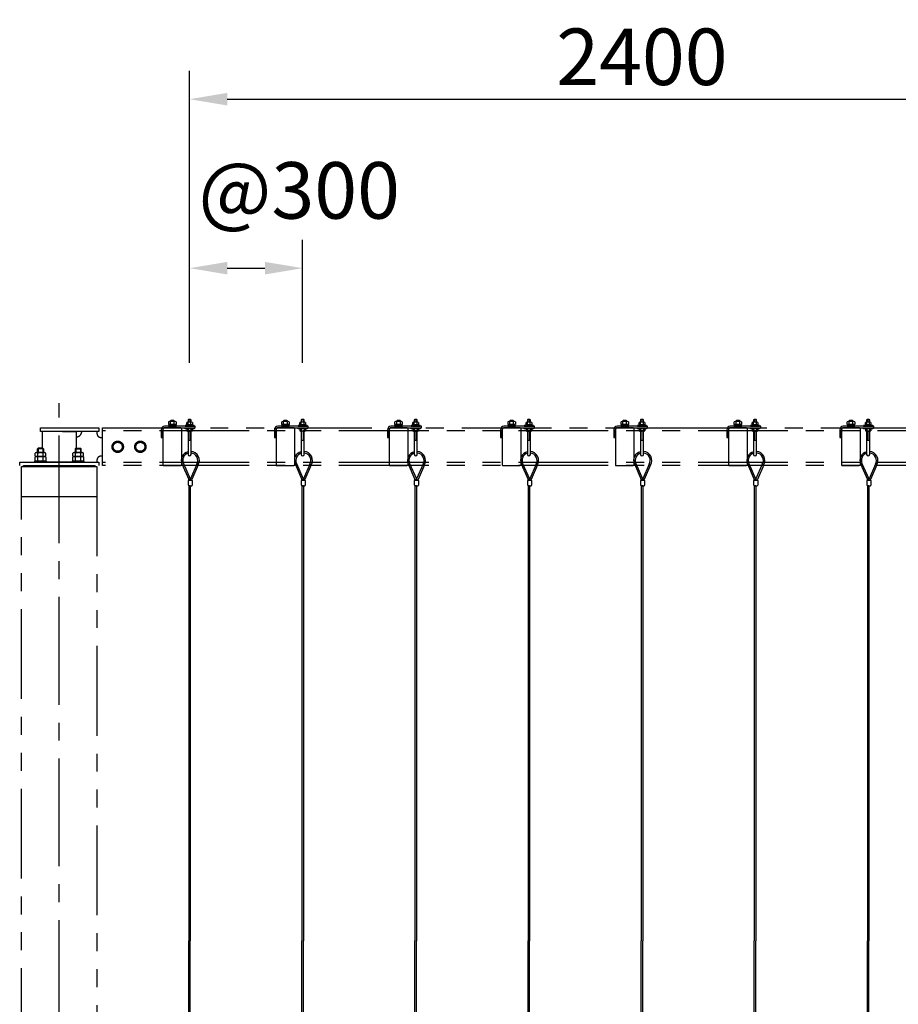
# Model space of a CAD drawing. Extents: x 7535 to 28535, y 18691 to 33541.
# Drawn here: x 10867 to 13197, y 24108 to 26720 of the extents above; entities that cross this region are included whole.
import ezdxf

# ---------------------------------------------------------------- set-up
doc = ezdxf.new("R2010")
doc.units = 0
doc.header["$LTSCALE"] = 15
doc.linetypes.add('CENTER2', pattern=[28.575, 19.05, -3.175, 3.175, -3.175])
doc.linetypes.add('PHANTOM2', pattern=[31.75, 15.875, -3.175, 3.175, -3.175, 3.175, -3.175])
doc.layers.get('DEFPOINTS').update_dxf_attribs({"linetype": 'CONTINUOUS'})
for name, color, linetype in [('P002', 181, 'CONTINUOUS'), ('P003', 231, 'CONTINUOUS'), ('P009', 51, 'CONTINUOUS'), ('P020', 121, 'CONTINUOUS'), ('P903', 225, 'CONTINUOUS'), ('P909', 55, 'CONTINUOUS'), ('P920', 125, 'CONTINUOUS'), ('P_1CENTER', 2, 'CONTINUOUS'), ('P_2DIM', 6, 'CONTINUOUS')]:
    doc.layers.add(name, color=color, linetype=linetype)
doc.styles.add('BIGFONT', font='simplex.shx', dxfattribs={"bigfont": 'bigfont.shx'})
doc.dimstyles.new('DIMBIGFONT$0', dxfattribs={"dimscale": 50, "dimtxt": 3, "dimasz": 2, "dimexe": 1.5, "dimexo": 3, "dimgap": 0.75, "dimtad": 1, "dimdec": 1, "dimdsep": 46, "dimtxsty": 'BIGFONT', "dimsah": 1, "dimcen": 0, "dimclrt": 230, "dimadec": 1, "dimazin": 2, "dimtfac": 0.6, "dimtdec": 1, "dimtofl": 0, "dimtmove": 2, "dimatfit": 3, "dimfxl": 0, "dimtvp": 1, "dimtolj": 1, "dimarcsym": 0})

# ---------------------------------------------------------------- blocks, each defined once
blk = doc.blocks.new('4')
at = {"layer": 'P909', "linetype": 'PHANTOM2'}
for p, q in [((33898.9, 25288.4), (34053.9, 25288.4)), ((33898.9, 25279.4), (33898.9, 25288.4)), ((34053.9, 25288.4), (34053.9, 25279.4)), ((34063.9, 25288.4), (36833.9, 25288.4)), ((34063.9, 25188.4), (34063.9, 25288.4)), ((34223.9, 25286.4), (34223.9, 25190.3)), ((34270.9, 25288.4), (34226.9, 25288.4)), ((34273.9, 25190.3), (34273.9, 25286.4)), ((34523.9, 25286.4), (34523.9, 25190.3)), ((34570.9, 25288.4), (34526.9, 25288.4)), ((34573.9, 25190.3), (34573.9, 25286.4)), ((34823.9, 25286.4), (34823.9, 25190.3)), ((34870.9, 25288.4), (34826.9, 25288.4)), ((34873.9, 25190.3), (34873.9, 25286.4)), ((35123.9, 25286.4), (35123.9, 25190.3)), ((35170.9, 25288.4), (35126.9, 25288.4)), ((35173.9, 25190.3), (35173.9, 25286.4)), ((35423.9, 25286.4), (35423.9, 25190.3)), ((35470.9, 25288.4), (35426.9, 25288.4)), ((35473.9, 25190.3), (35473.9, 25286.4)), ((35723.9, 25286.4), (35723.9, 25190.3)), ((35770.9, 25288.4), (35726.9, 25288.4)), ((35773.9, 25190.3), (35773.9, 25286.4)), ((36023.9, 25286.4), (36023.9, 25190.3)), ((36070.9, 25288.4), (36026.9, 25288.4)), ((36073.9, 25190.3), (36073.9, 25286.4)), ((33904.4, 25279.4), (33898.9, 25279.4)), ((33904.4, 25279.4), (33904.4, 25279.4)), ((33904.4, 25234.4), (33904.4, 25279.4)), ((34053.9, 25279.4), (33904.4, 25279.4)), ((33957.6, 25279.4), (33993.5, 25279.4)), ((33993.5, 25279.4), (33993.5, 25234.4)), ((34048.9, 25279.4), (34048.9, 25273.4)), ((34058.9, 25263.4), (34063.9, 25263.4)), ((36833.9, 25280.4), (34063.9, 25280.4)), ((33892.5, 25234.4), (33890.9, 25232.8)), ((33890.9, 25222.9), (33890.9, 25232.8)), ((33906.9, 25232.8), (33890.9, 25232.8)), ((33892.5, 25234.4), (33892.5, 25222.9)), ((33905.3, 25234.4), (33892.5, 25234.4)), ((33905.3, 25234.4), (33905.3, 25222.9)), ((33906.9, 25232.8), (33905.3, 25234.4)), ((33906.9, 25232.8), (33906.9, 25222.9)), ((33990.9, 25232.8), (33992.5, 25234.4)), ((33990.9, 25232.8), (33990.9, 25222.9)), ((33990.9, 25232.8), (34006.9, 25232.8)), ((33992.5, 25234.4), (33992.5, 25222.9)), ((33992.5, 25234.4), (34005.3, 25234.4)), ((34005.3, 25234.4), (34005.3, 25222.9)), ((34005.3, 25234.4), (34006.9, 25232.8)), ((34006.9, 25222.9), (34006.9, 25232.8)), ((34091.9, 25245.3), (34103.9, 25252.2)), ((34091.9, 25231.4), (34091.9, 25245.3)), ((34103.9, 25224.5), (34091.9, 25231.4)), ((34103.9, 25252.2), (34115.9, 25245.3)), ((34115.9, 25231.4), (34103.9, 25224.5)), ((34115.9, 25245.3), (34115.9, 25231.4)), ((34151.9, 25245.3), (34163.9, 25252.2)), ((34151.9, 25231.4), (34151.9, 25245.3)), ((34163.9, 25224.5), (34151.9, 25231.4)), ((34163.9, 25252.2), (34175.9, 25245.3)), ((34175.9, 25231.4), (34163.9, 25224.5)), ((34175.9, 25245.3), (34175.9, 25231.4)), ((33885.1, 25214.1), (33885.1, 25221.6)), ((33885.1, 25199.9), (33885.1, 25211.6)), ((33909.3, 25222.9), (33888.5, 25222.9)), ((33909.3, 25212.9), (33888.5, 25212.9)), ((33909.3, 25212.9), (33888.5, 25212.9)), ((33892, 25214.1), (33892, 25221.6)), ((33892, 25199.9), (33892, 25211.6)), ((33905.8, 25214.1), (33905.8, 25221.6)), ((33905.8, 25199.9), (33905.8, 25211.6)), ((33912.8, 25214.1), (33912.8, 25221.6)), ((33912.8, 25211.6), (33912.8, 25199.9)), ((33985.1, 25214.1), (33985.1, 25221.6)), ((34009.3, 25222.9), (33988.5, 25222.9)), ((34009.3, 25212.9), (33988.5, 25212.9)), ((34009.3, 25212.9), (33988.5, 25212.9)), ((33992, 25214.1), (33992, 25221.6)), ((33992, 25199.9), (33992, 25211.6)), ((34005.8, 25214.1), (34005.8, 25221.6)), ((34005.8, 25199.9), (34005.8, 25211.6)), ((34012.8, 25214.1), (34012.8, 25221.6)), ((34063.9, 25213.4), (34058.9, 25213.4)), ((33843.9, 25188.4), (33843.9, 25197.4)), ((33843.9, 25197.4), (33904.4, 25197.4)), ((33848.9, 22188.4), (33848.9, 25186.4)), ((33848.9, 25186.4), (34048.9, 25186.4)), ((33853.9, 25186.4), (33853.9, 25188.4)), ((33853.9, 25188.4), (34043.9, 25188.4)), ((33853.9, 25186.4), (34043.9, 25186.4)), ((33882.9, 25199.9), (33882.9, 25197.4)), ((33914.9, 25199.9), (33882.9, 25199.9)), ((33882.9, 25197.4), (33914.9, 25197.4)), ((33912.8, 25199.9), (33885.1, 25199.9)), ((33993.5, 25197.4), (33904.4, 25197.4)), ((33904.4, 25197.4), (34053.9, 25197.4)), ((33914.9, 25197.4), (33914.9, 25199.9)), ((33982.9, 25199.9), (33982.9, 25197.4)), ((34014.9, 25199.9), (33982.9, 25199.9)), ((33982.9, 25197.4), (34014.9, 25197.4)), ((34014.9, 25197.4), (34014.9, 25199.9)), ((34043.9, 25186.4), (34043.9, 25188.4)), ((34048.9, 25203.4), (34048.9, 25197.4)), ((34048.9, 25186.4), (34048.9, 22188.4)), ((34053.9, 25197.4), (34053.9, 25188.4)), ((36833.9, 25196.4), (34063.9, 25196.4)), ((36833.9, 25188.4), (34063.9, 25188.4)), ((34226.9, 25188.4), (34270.9, 25188.4)), ((34526.9, 25188.4), (34570.9, 25188.4)), ((34826.9, 25188.4), (34870.9, 25188.4)), ((35126.9, 25188.4), (35170.9, 25188.4)), ((35426.9, 25188.4), (35470.9, 25188.4)), ((35726.9, 25188.4), (35770.9, 25188.4)), ((36026.9, 25188.4), (36070.9, 25188.4)), ((33848.9, 25106.4), (34048.9, 25106.4))]:
    blk.add_line(p, q, dxfattribs=at)
blk.add_lwpolyline([(34012.8, 25211.6), (34012.8, 25199.9), (33985.1, 25199.9), (33985.1, 25211.6)], dxfattribs=at)
for centre, radius in [((34103.9, 25238.4), 15), ((34103.9, 25238.4), 12), ((34163.9, 25238.4), 15), ((34163.9, 25238.4), 12)]:
    blk.add_circle(centre, radius, dxfattribs=at)
for centre, radius, start, end in [((33993.5, 25279.4), 15, 270, 0), ((34058.9, 25273.4), 10, 180, 270), ((33888.5, 25217.5), 5.33, 49.441, 130.559), ((33888.5, 25218.2), 5.33, 229.441, 310.559), ((33888.5, 25207.5), 5.33, 49.441, 130.559), ((33898.9, 25203.5), 19.4, 69.065, 110.935), ((33898.9, 25232.2), 19.4, 249.065, 290.935), ((33898.9, 25193.5), 19.4, 69.065, 110.935), ((33909.3, 25217.5), 5.33, 49.441, 130.559), ((33909.3, 25218.2), 5.33, 229.441, 310.559), ((33909.3, 25207.5), 5.33, 49.441, 130.559), ((33988.5, 25217.5), 5.33, 49.441, 130.559), ((33988.5, 25218.2), 5.33, 229.441, 310.559), ((33988.5, 25207.5), 5.33, 49.441, 130.559), ((33998.9, 25203.5), 19.4, 69.065, 110.935), ((33998.9, 25232.2), 19.4, 249.065, 290.935), ((33998.9, 25193.5), 19.4, 69.065, 110.935), ((34009.3, 25217.5), 5.33, 49.441, 130.559), ((34009.3, 25218.2), 5.33, 229.441, 310.559), ((34009.3, 25207.5), 5.33, 49.441, 130.559), ((34058.9, 25203.4), 10, 90, 180)]:
    blk.add_arc(centre, radius, start, end, dxfattribs=at)
at = {"layer": 'P909', "linetype": 'PHANTOM2', "extrusion": (0, 0, -1)}
for centre, major_axis in [((34226.9, 25286.4), (-3, 0)), ((34526.9, 25286.4), (-3, 0)), ((34826.9, 25286.4), (-3, 0)), ((35126.9, 25286.4), (-3, 0)), ((35426.9, 25286.4), (-3, 0)), ((35726.9, 25286.4), (-3, 0)), ((36026.9, 25286.4), (-3, 0)), ((34270.9, 25190.3), (3, 0)), ((34570.9, 25190.3), (3, 0)), ((34870.9, 25190.3), (3, 0)), ((35170.9, 25190.3), (3, 0)), ((35470.9, 25190.3), (3, 0)), ((35770.9, 25190.3), (3, 0)), ((36070.9, 25190.3), (3, 0))]:
    blk.add_ellipse(centre, major_axis=major_axis, ratio=0.642788, start_param=6.283185, end_param=7.853982, dxfattribs=at)
at = {"layer": 'P909', "linetype": 'PHANTOM2'}
for centre, major_axis in [((34270.9, 25286.4), (3, 0)), ((34570.9, 25286.4), (3, 0)), ((34870.9, 25286.4), (3, 0)), ((35170.9, 25286.4), (3, 0)), ((35470.9, 25286.4), (3, 0)), ((35770.9, 25286.4), (3, 0)), ((36070.9, 25286.4), (3, 0)), ((34226.9, 25190.3), (-3, 0)), ((34526.9, 25190.3), (-3, 0)), ((34826.9, 25190.3), (-3, 0)), ((35126.9, 25190.3), (-3, 0)), ((35426.9, 25190.3), (-3, 0)), ((35726.9, 25190.3), (-3, 0)), ((36026.9, 25190.3), (-3, 0))]:
    blk.add_ellipse(centre, major_axis=major_axis, ratio=0.642788, start_param=6.283185, end_param=7.853982, dxfattribs=at)
blk = doc.blocks.new('A$C364373B3')
at = {"layer": 'P003'}
for p, q in [((74, 125), (-74, 125)), ((-49, 45), (-49, 117)), ((49, 45), (49, 117))]:
    blk.add_line(p, q, dxfattribs=at)
for points in [[(-105, 0), (105, 0), (105, 20), (-105, 20)], [(-92, 20), (92, 20), (92, 45), (-92, 45)]]:
    blk.add_lwpolyline(points, close=True, dxfattribs=at)
blk.add_lwpolyline([(98, 117), (98, 45), (-98, 45), (-98, 117)], dxfattribs=at)
for centre, radius, start, end in [((-74, 83), 41.6, 53.8846, 126.1154), ((0, -30), 155, 71.4826, 108.5174), ((74, 83), 41.6, 53.8846, 126.1154)]:
    blk.add_arc(centre, radius, start, end, dxfattribs=at)
at = {"layer": 'P920'}
for p, q in [((0, 20), (-14, 45)), ((0, 45), (14, 20))]:
    blk.add_line(p, q, dxfattribs=at)
blk = doc.blocks.new('*D11')
at = {"layer": 'DEFPOINTS', "color": 0}
for p in [(11617.3, 26061), (11317.3, 25659.5), (11617.3, 25659.5)]:
    blk.add_point(p, dxfattribs=at)
at = {"layer": 'P_2DIM', "color": 0, "lineweight": -2}
for p, q in [((11317.3, 25809.5), (11317.3, 26136)), ((11617.3, 25809.5), (11617.3, 26136)), ((11417.3, 26061), (11517.3, 26061))]:
    blk.add_line(p, q, dxfattribs=at)
at = {"layer": 'P_2DIM', "color": 0}
for points in [[(11417.3, 26077.7), (11417.3, 26044.4), (11317.3, 26061)], [(11517.3, 26077.7), (11517.3, 26044.4), (11617.3, 26061)]]:
    blk.add_solid(points, dxfattribs=at)
at = {"layer": 'P_2DIM', "color": 230, "insert": (11608.2, 26267.3), "char_height": 150, "attachment_point": 5, "style": 'BIGFONT'}
blk.add_mtext('\\A1;@300', dxfattribs=at)
blk = doc.blocks.new('*D12')
at = {"layer": 'DEFPOINTS', "color": 0}
for p in [(13717.3, 26509.2), (11317.3, 25659.5), (13717.3, 25659.5)]:
    blk.add_point(p, dxfattribs=at)
at = {"layer": 'P_2DIM', "color": 0, "lineweight": -2}
for p, q in [((11317.3, 25809.5), (11317.3, 26584.2)), ((13717.3, 25809.5), (13717.3, 26584.2)), ((11417.3, 26509.2), (13617.3, 26509.2))]:
    blk.add_line(p, q, dxfattribs=at)
at = {"layer": 'P_2DIM', "color": 0}
for points in [[(11417.3, 26525.9), (11417.3, 26492.5), (11317.3, 26509.2)], [(13617.3, 26525.9), (13617.3, 26492.5), (13717.3, 26509.2)]]:
    blk.add_solid(points, dxfattribs=at)
at = {"layer": 'P_2DIM', "color": 230, "insert": (12517.3, 26621.7), "char_height": 150, "attachment_point": 5, "style": 'BIGFONT'}
blk.add_mtext('\\A1;2400', dxfattribs=at)

msp = doc.modelspace()

# ---------------------------------------------------------------- linework, layer by layer
at = {"layer": 'P002'}
for p, q in [((11242.33, 25632.62), (11242.33, 25611.62)), ((11246.83, 25611.62), (11246.83, 25632.62)), ((11332.31, 25641.62), (11251.33, 25641.62)), ((11251.33, 25637.12), (11332.31, 25637.12)), ((11332.31, 25637.12), (11332.31, 25641.62)), ((11542.33, 25632.62), (11542.33, 25611.62)), ((11546.83, 25611.62), (11546.83, 25632.62)), ((11632.31, 25641.62), (11551.33, 25641.62)), ((11551.33, 25637.12), (11632.31, 25637.12)), ((11632.31, 25637.12), (11632.31, 25641.62)), ((11842.33, 25632.62), (11842.33, 25611.62)), ((11846.83, 25611.62), (11846.83, 25632.62)), ((11932.31, 25641.62), (11851.33, 25641.62)), ((11851.33, 25637.12), (11932.31, 25637.12)), ((11932.31, 25637.12), (11932.31, 25641.62)), ((12142.33, 25632.62), (12142.33, 25611.62)), ((12146.83, 25611.62), (12146.83, 25632.62)), ((12232.31, 25641.62), (12151.33, 25641.62)), ((12151.33, 25637.12), (12232.31, 25637.12)), ((12232.31, 25637.12), (12232.31, 25641.62)), ((12442.33, 25632.62), (12442.33, 25611.62)), ((12446.83, 25611.62), (12446.83, 25632.62)), ((12532.31, 25641.62), (12451.33, 25641.62)), ((12451.33, 25637.12), (12532.31, 25637.12)), ((12532.31, 25637.12), (12532.31, 25641.62)), ((12742.33, 25632.62), (12742.33, 25611.62)), ((12746.83, 25611.62), (12746.83, 25632.62)), ((12832.31, 25641.62), (12751.33, 25641.62)), ((12751.33, 25637.12), (12832.31, 25637.12)), ((12832.31, 25637.12), (12832.31, 25641.62)), ((13042.33, 25632.62), (13042.33, 25611.62)), ((13046.83, 25611.62), (13046.83, 25632.62)), ((13132.31, 25641.62), (13051.33, 25641.62)), ((13051.33, 25637.12), (13132.31, 25637.12)), ((13132.31, 25637.12), (13132.31, 25641.62)), ((11242.33, 25611.62), (11246.83, 25611.62)), ((11542.33, 25611.62), (11546.83, 25611.62)), ((11842.33, 25611.62), (11846.83, 25611.62)), ((12142.33, 25611.62), (12146.83, 25611.62)), ((12442.33, 25611.62), (12446.83, 25611.62)), ((12742.33, 25611.62), (12746.83, 25611.62)), ((13042.33, 25611.62), (13046.83, 25611.62))]:
    msp.add_line(p, q, dxfattribs=at)
for centre, radius in [((11251.33, 25632.62), 9), ((11251.33, 25632.62), 4.5), ((11551.33, 25632.62), 9), ((11551.33, 25632.62), 4.5), ((11851.33, 25632.62), 9), ((11851.33, 25632.62), 4.5), ((12151.33, 25632.62), 9), ((12151.33, 25632.62), 4.5), ((12451.33, 25632.62), 9), ((12451.33, 25632.62), 4.5), ((12751.33, 25632.62), 9), ((12751.33, 25632.62), 4.5), ((13051.33, 25632.62), 9), ((13051.33, 25632.62), 4.5)]:
    msp.add_arc(centre, radius, 90, 180, dxfattribs=at)
at = {"layer": 'P003'}
for p, q in [((11267.81, 25656.92), (11266.81, 25655.92)), ((11266.81, 25655.92), (11266.81, 25654.12)), ((11275.81, 25656.92), (11267.81, 25656.92)), ((11276.81, 25655.92), (11275.81, 25656.92)), ((11276.81, 25654.12), (11276.81, 25655.92)), ((11567.81, 25656.92), (11566.81, 25655.92)), ((11566.81, 25655.92), (11566.81, 25654.12)), ((11575.81, 25656.92), (11567.81, 25656.92)), ((11576.81, 25655.92), (11575.81, 25656.92)), ((11576.81, 25654.12), (11576.81, 25655.92)), ((11867.81, 25656.92), (11866.81, 25655.92)), ((11866.81, 25655.92), (11866.81, 25654.12)), ((11875.81, 25656.92), (11867.81, 25656.92)), ((11876.81, 25655.92), (11875.81, 25656.92)), ((11876.81, 25654.12), (11876.81, 25655.92)), ((12167.81, 25656.92), (12166.81, 25655.92)), ((12166.81, 25655.92), (12166.81, 25654.12)), ((12175.81, 25656.92), (12167.81, 25656.92)), ((12176.81, 25655.92), (12175.81, 25656.92)), ((12176.81, 25654.12), (12176.81, 25655.92)), ((12467.81, 25656.92), (12466.81, 25655.92)), ((12466.81, 25655.92), (12466.81, 25654.12)), ((12475.81, 25656.92), (12467.81, 25656.92)), ((12476.81, 25655.92), (12475.81, 25656.92)), ((12476.81, 25654.12), (12476.81, 25655.92)), ((12767.81, 25656.92), (12766.81, 25655.92)), ((12766.81, 25655.92), (12766.81, 25654.12)), ((12775.81, 25656.92), (12767.81, 25656.92)), ((12776.81, 25655.92), (12775.81, 25656.92)), ((12776.81, 25654.12), (12776.81, 25655.92)), ((13067.81, 25656.92), (13066.81, 25655.92)), ((13066.81, 25655.92), (13066.81, 25654.12)), ((13075.81, 25656.92), (13067.81, 25656.92)), ((13076.81, 25655.92), (13075.81, 25656.92)), ((13076.81, 25654.12), (13076.81, 25655.92))]:
    msp.add_line(p, q, dxfattribs=at)
at = {"layer": 'P009'}
for p, q in [((11322.94, 25652.12), (11311.69, 25652.12)), ((11322.94, 25652.12), (11311.69, 25652.12)), ((11313.56, 25645.62), (11313.56, 25651.48)), ((11313.56, 25645.62), (11313.56, 25651.48)), ((11321.07, 25645.62), (11321.07, 25651.48)), ((11321.07, 25645.62), (11321.07, 25651.48)), ((11622.94, 25652.12), (11611.69, 25652.12)), ((11622.94, 25652.12), (11611.69, 25652.12)), ((11613.56, 25645.62), (11613.56, 25651.48)), ((11613.56, 25645.62), (11613.56, 25651.48)), ((11621.07, 25645.62), (11621.07, 25651.48)), ((11621.07, 25645.62), (11621.07, 25651.48)), ((11922.94, 25652.12), (11911.69, 25652.12)), ((11922.94, 25652.12), (11911.69, 25652.12)), ((11913.56, 25645.62), (11913.56, 25651.48)), ((11913.56, 25645.62), (11913.56, 25651.48)), ((11921.07, 25645.62), (11921.07, 25651.48)), ((11921.07, 25645.62), (11921.07, 25651.48)), ((12222.94, 25652.12), (12211.69, 25652.12)), ((12222.94, 25652.12), (12211.69, 25652.12)), ((12213.56, 25645.62), (12213.56, 25651.48)), ((12213.56, 25645.62), (12213.56, 25651.48)), ((12221.07, 25645.62), (12221.07, 25651.48)), ((12221.07, 25645.62), (12221.07, 25651.48)), ((12522.94, 25652.12), (12511.69, 25652.12)), ((12522.94, 25652.12), (12511.69, 25652.12)), ((12513.56, 25645.62), (12513.56, 25651.48)), ((12513.56, 25645.62), (12513.56, 25651.48)), ((12521.07, 25645.62), (12521.07, 25651.48)), ((12521.07, 25645.62), (12521.07, 25651.48)), ((12822.94, 25652.12), (12811.69, 25652.12)), ((12822.94, 25652.12), (12811.69, 25652.12)), ((12813.56, 25645.62), (12813.56, 25651.48)), ((12813.56, 25645.62), (12813.56, 25651.48)), ((12821.07, 25645.62), (12821.07, 25651.48)), ((12821.07, 25645.62), (12821.07, 25651.48)), ((13122.94, 25652.12), (13111.69, 25652.12)), ((13122.94, 25652.12), (13111.69, 25652.12)), ((13113.56, 25645.62), (13113.56, 25651.48)), ((13113.56, 25645.62), (13113.56, 25651.48)), ((13121.07, 25645.62), (13121.07, 25651.48)), ((13121.07, 25645.62), (13121.07, 25651.48)), ((11309.81, 25633.48), (11309.81, 25629.76)), ((11322.94, 25628.62), (11311.69, 25628.62)), ((11313.56, 25635.12), (11313.56, 25629.26)), ((11313.56, 25633.48), (11313.56, 25629.76)), ((11321.07, 25635.12), (11321.07, 25629.26)), ((11321.07, 25633.48), (11321.07, 25629.76)), ((11324.82, 25633.48), (11324.82, 25629.76)), ((11609.81, 25633.48), (11609.81, 25629.76)), ((11622.94, 25628.62), (11611.69, 25628.62)), ((11613.56, 25635.12), (11613.56, 25629.26)), ((11613.56, 25633.48), (11613.56, 25629.76)), ((11621.07, 25635.12), (11621.07, 25629.26)), ((11621.07, 25633.48), (11621.07, 25629.76)), ((11624.82, 25633.48), (11624.82, 25629.76)), ((11909.81, 25633.48), (11909.81, 25629.76)), ((11922.94, 25628.62), (11911.69, 25628.62)), ((11913.56, 25635.12), (11913.56, 25629.26)), ((11913.56, 25633.48), (11913.56, 25629.76)), ((11921.07, 25635.12), (11921.07, 25629.26)), ((11921.07, 25633.48), (11921.07, 25629.76)), ((11924.82, 25633.48), (11924.82, 25629.76)), ((12209.81, 25633.48), (12209.81, 25629.76)), ((12222.94, 25628.62), (12211.69, 25628.62)), ((12213.56, 25635.12), (12213.56, 25629.26)), ((12213.56, 25633.48), (12213.56, 25629.76)), ((12221.07, 25635.12), (12221.07, 25629.26)), ((12221.07, 25633.48), (12221.07, 25629.76)), ((12224.82, 25633.48), (12224.82, 25629.76)), ((12509.81, 25633.48), (12509.81, 25629.76)), ((12522.94, 25628.62), (12511.69, 25628.62)), ((12513.56, 25635.12), (12513.56, 25629.26)), ((12513.56, 25633.48), (12513.56, 25629.76)), ((12521.07, 25635.12), (12521.07, 25629.26)), ((12521.07, 25633.48), (12521.07, 25629.76)), ((12524.82, 25633.48), (12524.82, 25629.76)), ((12809.81, 25633.48), (12809.81, 25629.76)), ((12822.94, 25628.62), (12811.69, 25628.62)), ((12813.56, 25635.12), (12813.56, 25629.26)), ((12813.56, 25633.48), (12813.56, 25629.76)), ((12821.07, 25635.12), (12821.07, 25629.26)), ((12821.07, 25633.48), (12821.07, 25629.76)), ((12824.82, 25633.48), (12824.82, 25629.76)), ((13109.81, 25633.48), (13109.81, 25629.76)), ((13122.94, 25628.62), (13111.69, 25628.62)), ((13113.56, 25635.12), (13113.56, 25629.26)), ((13113.56, 25633.48), (13113.56, 25629.76)), ((13121.07, 25635.12), (13121.07, 25629.26)), ((13121.07, 25633.48), (13121.07, 25629.76)), ((13124.82, 25633.48), (13124.82, 25629.76)), ((11315.31, 25484.01), (11315.31, 24276.92)), ((11319.31, 25484.01), (11319.31, 24276.92)), ((11615.31, 25484.01), (11615.31, 24276.92)), ((11619.31, 25484.01), (11619.31, 24276.92)), ((11915.31, 25484.01), (11915.31, 24276.92)), ((11919.31, 25484.01), (11919.31, 24276.92)), ((12215.31, 25484.01), (12215.31, 24276.92)), ((12219.31, 25484.01), (12219.31, 24276.92)), ((12515.31, 25484.01), (12515.31, 24276.92)), ((12519.31, 25484.01), (12519.31, 24276.92)), ((12815.31, 25484.01), (12815.31, 24276.92)), ((12819.31, 25484.01), (12819.31, 24276.92)), ((13115.31, 25484.01), (13115.31, 24276.92)), ((13119.31, 25484.01), (13119.31, 24276.92)), ((11315.31, 23174.89), (11315.31, 24276.92)), ((11319.31, 23174.89), (11319.31, 24276.92)), ((11615.31, 23174.89), (11615.31, 24276.92)), ((11619.31, 23174.89), (11619.31, 24276.92)), ((11915.31, 23174.89), (11915.31, 24276.92)), ((11919.31, 23174.89), (11919.31, 24276.92)), ((12215.31, 23174.89), (12215.31, 24276.92)), ((12219.31, 23174.89), (12219.31, 24276.92)), ((12515.31, 23174.89), (12515.31, 24276.92)), ((12519.31, 23174.89), (12519.31, 24276.92)), ((12815.31, 23174.89), (12815.31, 24276.92)), ((12819.31, 23174.89), (12819.31, 24276.92)), ((13115.31, 23174.89), (13115.31, 24276.92)), ((13119.31, 23174.89), (13119.31, 24276.92))]:
    msp.add_line(p, q, dxfattribs=at)
at = {"layer": 'P009', "ltscale": 0.3}
for p, q in [((11297.23, 25541.59), (11315.23, 25500.77)), ((11300.89, 25543.2), (11318.89, 25502.39)), ((11336.56, 25540.85), (11319.73, 25502.38)), ((11340.23, 25539.25), (11323.4, 25500.78)), ((11597.23, 25541.59), (11615.23, 25500.77)), ((11600.89, 25543.2), (11618.89, 25502.39)), ((11636.56, 25540.85), (11619.73, 25502.38)), ((11640.23, 25539.25), (11623.4, 25500.78)), ((11897.23, 25541.59), (11915.23, 25500.77)), ((11900.89, 25543.2), (11918.89, 25502.39)), ((11936.56, 25540.85), (11919.73, 25502.38)), ((11940.23, 25539.25), (11923.4, 25500.78)), ((12197.23, 25541.59), (12215.23, 25500.77)), ((12200.89, 25543.2), (12218.89, 25502.39)), ((12236.56, 25540.85), (12219.73, 25502.38)), ((12240.23, 25539.25), (12223.4, 25500.78)), ((12497.23, 25541.59), (12515.23, 25500.77)), ((12500.89, 25543.2), (12518.89, 25502.39)), ((12536.56, 25540.85), (12519.73, 25502.38)), ((12540.23, 25539.25), (12523.4, 25500.78)), ((12797.23, 25541.59), (12815.23, 25500.77)), ((12800.89, 25543.2), (12818.89, 25502.39)), ((12836.56, 25540.85), (12819.73, 25502.38)), ((12840.23, 25539.25), (12823.4, 25500.78)), ((13097.23, 25541.59), (13115.23, 25500.77)), ((13100.89, 25543.2), (13118.89, 25502.39)), ((13136.56, 25540.85), (13119.73, 25502.38)), ((13140.23, 25539.25), (13123.4, 25500.78)), ((11314.31, 25484.98), (11314.31, 25497.98)), ((11315.31, 25498.98), (11315.31, 25500.37)), ((11315.31, 25498.98), (11323.31, 25498.98)), ((11319.31, 25498.98), (11319.31, 25500.37)), ((11323.31, 25498.98), (11323.31, 25500.38)), ((11324.31, 25497.98), (11324.31, 25484.98)), ((11614.31, 25484.98), (11614.31, 25497.98)), ((11615.31, 25498.98), (11615.31, 25500.37)), ((11615.31, 25498.98), (11623.31, 25498.98)), ((11619.31, 25498.98), (11619.31, 25500.37)), ((11623.31, 25498.98), (11623.31, 25500.38)), ((11624.31, 25497.98), (11624.31, 25484.98)), ((11914.31, 25484.98), (11914.31, 25497.98)), ((11915.31, 25498.98), (11915.31, 25500.37)), ((11915.31, 25498.98), (11923.31, 25498.98)), ((11919.31, 25498.98), (11919.31, 25500.37)), ((11923.31, 25498.98), (11923.31, 25500.38)), ((11924.31, 25497.98), (11924.31, 25484.98)), ((12214.31, 25484.98), (12214.31, 25497.98)), ((12215.31, 25498.98), (12215.31, 25500.37)), ((12215.31, 25498.98), (12223.31, 25498.98)), ((12219.31, 25498.98), (12219.31, 25500.37)), ((12223.31, 25498.98), (12223.31, 25500.38)), ((12224.31, 25497.98), (12224.31, 25484.98)), ((12514.31, 25484.98), (12514.31, 25497.98)), ((12515.31, 25498.98), (12515.31, 25500.37)), ((12515.31, 25498.98), (12523.31, 25498.98)), ((12519.31, 25498.98), (12519.31, 25500.37)), ((12523.31, 25498.98), (12523.31, 25500.38)), ((12524.31, 25497.98), (12524.31, 25484.98)), ((12814.31, 25484.98), (12814.31, 25497.98)), ((12815.31, 25498.98), (12815.31, 25500.37)), ((12815.31, 25498.98), (12823.31, 25498.98)), ((12819.31, 25498.98), (12819.31, 25500.37)), ((12823.31, 25498.98), (12823.31, 25500.38)), ((12824.31, 25497.98), (12824.31, 25484.98)), ((13114.31, 25484.98), (13114.31, 25497.98)), ((13115.31, 25498.98), (13115.31, 25500.37)), ((13115.31, 25498.98), (13123.31, 25498.98)), ((13119.31, 25498.98), (13119.31, 25500.37)), ((13123.31, 25498.98), (13123.31, 25500.38)), ((13124.31, 25497.98), (13124.31, 25484.98)), ((11319.31, 25483.98), (11315.31, 25483.98)), ((11315.31, 25483.98), (11319.31, 25483.98)), ((11319.31, 25483.98), (11319.31, 25483.98)), ((11319.31, 25483.98), (11323.31, 25483.98)), ((11322.31, 25482.98), (11320.31, 25482.98)), ((11323.31, 25483.98), (11323.31, 25483.98)), ((11615.31, 25483.98), (11619.31, 25483.98)), ((11619.31, 25483.98), (11615.31, 25483.98)), ((11619.31, 25483.98), (11623.31, 25483.98)), ((11619.31, 25483.98), (11619.31, 25483.98)), ((11622.31, 25482.98), (11620.31, 25482.98)), ((11623.31, 25483.98), (11623.31, 25483.98)), ((11915.31, 25483.98), (11919.31, 25483.98)), ((11919.31, 25483.98), (11915.31, 25483.98)), ((11919.31, 25483.98), (11923.31, 25483.98)), ((11919.31, 25483.98), (11919.31, 25483.98)), ((11922.31, 25482.98), (11920.31, 25482.98)), ((11923.31, 25483.98), (11923.31, 25483.98)), ((12215.31, 25483.98), (12219.31, 25483.98)), ((12219.31, 25483.98), (12215.31, 25483.98)), ((12219.31, 25483.98), (12223.31, 25483.98)), ((12219.31, 25483.98), (12219.31, 25483.98)), ((12222.31, 25482.98), (12220.31, 25482.98)), ((12223.31, 25483.98), (12223.31, 25483.98)), ((12515.31, 25483.98), (12519.31, 25483.98)), ((12519.31, 25483.98), (12515.31, 25483.98)), ((12519.31, 25483.98), (12523.31, 25483.98)), ((12519.31, 25483.98), (12519.31, 25483.98)), ((12522.31, 25482.98), (12520.31, 25482.98)), ((12523.31, 25483.98), (12523.31, 25483.98)), ((12815.31, 25483.98), (12819.31, 25483.98)), ((12819.31, 25483.98), (12815.31, 25483.98)), ((12819.31, 25483.98), (12823.31, 25483.98)), ((12819.31, 25483.98), (12819.31, 25483.98)), ((12822.31, 25482.98), (12820.31, 25482.98)), ((12823.31, 25483.98), (12823.31, 25483.98)), ((13115.31, 25483.98), (13119.31, 25483.98)), ((13119.31, 25483.98), (13115.31, 25483.98)), ((13119.31, 25483.98), (13123.31, 25483.98)), ((13119.31, 25483.98), (13119.31, 25483.98)), ((13122.31, 25482.98), (13120.31, 25482.98)), ((13123.31, 25483.98), (13123.31, 25483.98))]:
    msp.add_line(p, q, dxfattribs=at)
at = {"layer": 'P009'}
for points in [[(11324.82, 25651.48), (11324.82, 25645.62), (11309.81, 25645.62), (11309.81, 25651.48)], [(11324.82, 25651.48), (11324.82, 25645.62), (11309.81, 25645.62), (11309.81, 25651.48)], [(11624.82, 25651.48), (11624.82, 25645.62), (11609.81, 25645.62), (11609.81, 25651.48)], [(11624.82, 25651.48), (11624.82, 25645.62), (11609.81, 25645.62), (11609.81, 25651.48)], [(11924.82, 25651.48), (11924.82, 25645.62), (11909.81, 25645.62), (11909.81, 25651.48)], [(11924.82, 25651.48), (11924.82, 25645.62), (11909.81, 25645.62), (11909.81, 25651.48)], [(12224.82, 25651.48), (12224.82, 25645.62), (12209.81, 25645.62), (12209.81, 25651.48)], [(12224.82, 25651.48), (12224.82, 25645.62), (12209.81, 25645.62), (12209.81, 25651.48)], [(12524.82, 25651.48), (12524.82, 25645.62), (12509.81, 25645.62), (12509.81, 25651.48)], [(12524.82, 25651.48), (12524.82, 25645.62), (12509.81, 25645.62), (12509.81, 25651.48)], [(12824.82, 25651.48), (12824.82, 25645.62), (12809.81, 25645.62), (12809.81, 25651.48)], [(12824.82, 25651.48), (12824.82, 25645.62), (12809.81, 25645.62), (12809.81, 25651.48)], [(13124.82, 25651.48), (13124.82, 25645.62), (13109.81, 25645.62), (13109.81, 25651.48)], [(13124.82, 25651.48), (13124.82, 25645.62), (13109.81, 25645.62), (13109.81, 25651.48)], [(11324.82, 25629.26), (11324.82, 25635.12), (11309.81, 25635.12), (11309.81, 25629.26)], [(11624.82, 25629.26), (11624.82, 25635.12), (11609.81, 25635.12), (11609.81, 25629.26)], [(11924.82, 25629.26), (11924.82, 25635.12), (11909.81, 25635.12), (11909.81, 25629.26)], [(12224.82, 25629.26), (12224.82, 25635.12), (12209.81, 25635.12), (12209.81, 25629.26)], [(12524.82, 25629.26), (12524.82, 25635.12), (12509.81, 25635.12), (12509.81, 25629.26)], [(12824.82, 25629.26), (12824.82, 25635.12), (12809.81, 25635.12), (12809.81, 25629.26)], [(13124.82, 25629.26), (13124.82, 25635.12), (13109.81, 25635.12), (13109.81, 25629.26)]]:
    msp.add_lwpolyline(points, dxfattribs=at)
for points in [[(11309.61, 25643.62), (11325.01, 25643.62), (11325.01, 25645.62), (11309.61, 25645.62)], [(11309.61, 25643.62), (11325.01, 25643.62), (11325.01, 25645.62), (11309.61, 25645.62)], [(11609.61, 25643.62), (11625.01, 25643.62), (11625.01, 25645.62), (11609.61, 25645.62)], [(11609.61, 25643.62), (11625.01, 25643.62), (11625.01, 25645.62), (11609.61, 25645.62)], [(11909.61, 25643.62), (11925.01, 25643.62), (11925.01, 25645.62), (11909.61, 25645.62)], [(11909.61, 25643.62), (11925.01, 25643.62), (11925.01, 25645.62), (11909.61, 25645.62)], [(12209.61, 25643.62), (12225.01, 25643.62), (12225.01, 25645.62), (12209.61, 25645.62)], [(12209.61, 25643.62), (12225.01, 25643.62), (12225.01, 25645.62), (12209.61, 25645.62)], [(12509.61, 25643.62), (12525.01, 25643.62), (12525.01, 25645.62), (12509.61, 25645.62)], [(12509.61, 25643.62), (12525.01, 25643.62), (12525.01, 25645.62), (12509.61, 25645.62)], [(12809.61, 25643.62), (12825.01, 25643.62), (12825.01, 25645.62), (12809.61, 25645.62)], [(12809.61, 25643.62), (12825.01, 25643.62), (12825.01, 25645.62), (12809.61, 25645.62)], [(13109.61, 25643.62), (13125.01, 25643.62), (13125.01, 25645.62), (13109.61, 25645.62)], [(13109.61, 25643.62), (13125.01, 25643.62), (13125.01, 25645.62), (13109.61, 25645.62)]]:
    msp.add_lwpolyline(points, close=True, dxfattribs=at)
for centre, radius, start, end in [((11311.69, 25649.05), 3.07, 52.33296, 127.66704), ((11311.69, 25649.05), 3.07, 52.33296, 127.66704), ((11317.31, 25640.8), 11.32, 70.64373, 109.35627), ((11317.31, 25640.8), 11.32, 70.64373, 109.35627), ((11322.94, 25649.05), 3.07, 52.33296, 127.66704), ((11322.94, 25649.05), 3.07, 52.33296, 127.66704), ((11611.69, 25649.05), 3.07, 52.33296, 127.66704), ((11611.69, 25649.05), 3.07, 52.33296, 127.66704), ((11617.31, 25640.8), 11.32, 70.64373, 109.35627), ((11617.31, 25640.8), 11.32, 70.64373, 109.35627), ((11622.94, 25649.05), 3.07, 52.33296, 127.66704), ((11622.94, 25649.05), 3.07, 52.33296, 127.66704), ((11911.69, 25649.05), 3.07, 52.33296, 127.66704), ((11911.69, 25649.05), 3.07, 52.33296, 127.66704), ((11917.31, 25640.8), 11.32, 70.64373, 109.35627), ((11917.31, 25640.8), 11.32, 70.64373, 109.35627), ((11922.94, 25649.05), 3.07, 52.33296, 127.66704), ((11922.94, 25649.05), 3.07, 52.33296, 127.66704), ((12211.69, 25649.05), 3.07, 52.33296, 127.66704), ((12211.69, 25649.05), 3.07, 52.33296, 127.66704), ((12217.31, 25640.8), 11.32, 70.64373, 109.35627), ((12217.31, 25640.8), 11.32, 70.64373, 109.35627), ((12222.94, 25649.05), 3.07, 52.33296, 127.66704), ((12222.94, 25649.05), 3.07, 52.33296, 127.66704), ((12511.69, 25649.05), 3.07, 52.33296, 127.66704), ((12511.69, 25649.05), 3.07, 52.33296, 127.66704), ((12517.31, 25640.8), 11.32, 70.64373, 109.35627), ((12517.31, 25640.8), 11.32, 70.64373, 109.35627), ((12522.94, 25649.05), 3.07, 52.33296, 127.66704), ((12522.94, 25649.05), 3.07, 52.33296, 127.66704), ((12811.69, 25649.05), 3.07, 52.33296, 127.66704), ((12811.69, 25649.05), 3.07, 52.33296, 127.66704), ((12817.31, 25640.8), 11.32, 70.64373, 109.35627), ((12817.31, 25640.8), 11.32, 70.64373, 109.35627), ((12822.94, 25649.05), 3.07, 52.33296, 127.66704), ((12822.94, 25649.05), 3.07, 52.33296, 127.66704), ((13111.69, 25649.05), 3.07, 52.33296, 127.66704), ((13111.69, 25649.05), 3.07, 52.33296, 127.66704), ((13117.31, 25640.8), 11.32, 70.64373, 109.35627), ((13117.31, 25640.8), 11.32, 70.64373, 109.35627), ((13122.94, 25649.05), 3.07, 52.33296, 127.66704), ((13122.94, 25649.05), 3.07, 52.33296, 127.66704), ((11311.69, 25631.7), 3.07, 232.33296, 307.66704), ((11317.31, 25639.95), 11.32, 250.64373, 289.35627), ((11322.94, 25631.7), 3.07, 232.33296, 307.66704), ((11611.69, 25631.7), 3.07, 232.33296, 307.66704), ((11617.31, 25639.95), 11.32, 250.64373, 289.35627), ((11622.94, 25631.7), 3.07, 232.33296, 307.66704), ((11911.69, 25631.7), 3.07, 232.33296, 307.66704), ((11917.31, 25639.95), 11.32, 250.64373, 289.35627), ((11922.94, 25631.7), 3.07, 232.33296, 307.66704), ((12211.69, 25631.7), 3.07, 232.33296, 307.66704), ((12217.31, 25639.95), 11.32, 250.64373, 289.35627), ((12222.94, 25631.7), 3.07, 232.33296, 307.66704), ((12511.69, 25631.7), 3.07, 232.33296, 307.66704), ((12517.31, 25639.95), 11.32, 250.64373, 289.35627), ((12522.94, 25631.7), 3.07, 232.33296, 307.66704), ((12811.69, 25631.7), 3.07, 232.33296, 307.66704), ((12817.31, 25639.95), 11.32, 250.64373, 289.35627), ((12822.94, 25631.7), 3.07, 232.33296, 307.66704), ((13111.69, 25631.7), 3.07, 232.33296, 307.66704), ((13117.31, 25639.95), 11.32, 250.64373, 289.35627), ((13122.94, 25631.7), 3.07, 232.33296, 307.66704)]:
    msp.add_arc(centre, radius, start, end, dxfattribs=at)
at = {"layer": 'P009', "ltscale": 0.3}
for centre, radius, start, end in [((11319.31, 25550.98), 24, 104.47751, 202.87695), ((11319.31, 25550.98), 20, 107.4576, 202.87695), ((11319.31, 25550.98), 24, 329.59302, 85.21981), ((11319.31, 25550.98), 20, 329.59302, 84.26083), ((11619.31, 25550.98), 24, 104.47751, 202.87695), ((11619.31, 25550.98), 20, 107.4576, 202.87695), ((11619.31, 25550.98), 24, 329.59302, 85.21981), ((11619.31, 25550.98), 20, 329.59302, 84.26083), ((11919.31, 25550.98), 24, 104.47751, 202.87695), ((11919.31, 25550.98), 20, 107.4576, 202.87695), ((11919.31, 25550.98), 24, 329.59302, 85.21981), ((11919.31, 25550.98), 20, 329.59302, 84.26083), ((12219.31, 25550.98), 24, 104.47751, 202.87695), ((12219.31, 25550.98), 20, 107.4576, 202.87695), ((12219.31, 25550.98), 24, 329.59302, 85.21981), ((12219.31, 25550.98), 20, 329.59302, 84.26083), ((12519.31, 25550.98), 24, 104.47751, 202.87695), ((12519.31, 25550.98), 20, 107.4576, 202.87695), ((12519.31, 25550.98), 24, 329.59302, 85.21981), ((12519.31, 25550.98), 20, 329.59302, 84.26083), ((12819.31, 25550.98), 24, 104.47751, 202.87695), ((12819.31, 25550.98), 20, 107.4576, 202.87695), ((12819.31, 25550.98), 24, 329.59302, 85.21981), ((12819.31, 25550.98), 20, 329.59302, 84.26083), ((13119.31, 25550.98), 24, 104.47751, 202.87695), ((13119.31, 25550.98), 20, 107.4576, 202.87695), ((13119.31, 25550.98), 24, 329.59302, 85.21981), ((13119.31, 25550.98), 20, 329.59302, 84.26083), ((11315.31, 25497.98), 1, 90, 180), ((11314.31, 25500.37), 1, 0, 23.80115), ((11314.31, 25500.37), 5, 0, 23.80115), ((11324.31, 25500.38), 5, 156.37216, 180), ((11324.31, 25500.38), 1, 156.37216, 180), ((11323.31, 25497.98), 1, 0, 90), ((11615.31, 25497.98), 1, 90, 180), ((11614.31, 25500.37), 1, 0, 23.80115), ((11614.31, 25500.37), 5, 0, 23.80115), ((11624.31, 25500.38), 5, 156.37216, 180), ((11624.31, 25500.38), 1, 156.37216, 180), ((11623.31, 25497.98), 1, 0, 90), ((11915.31, 25497.98), 1, 90, 180), ((11914.31, 25500.37), 1, 0, 23.80115), ((11914.31, 25500.37), 5, 0, 23.80115), ((11924.31, 25500.38), 5, 156.37216, 180), ((11924.31, 25500.38), 1, 156.37216, 180), ((11923.31, 25497.98), 1, 0, 90), ((12215.31, 25497.98), 1, 90, 180), ((12214.31, 25500.37), 1, 0, 23.80115), ((12214.31, 25500.37), 5, 0, 23.80115), ((12224.31, 25500.38), 5, 156.37216, 180), ((12224.31, 25500.38), 1, 156.37216, 180), ((12223.31, 25497.98), 1, 0, 90), ((12515.31, 25497.98), 1, 90, 180), ((12514.31, 25500.37), 1, 0, 23.80115), ((12514.31, 25500.37), 5, 0, 23.80115), ((12524.31, 25500.38), 5, 156.37216, 180), ((12524.31, 25500.38), 1, 156.37216, 180), ((12523.31, 25497.98), 1, 0, 90), ((12815.31, 25497.98), 1, 90, 180), ((12814.31, 25500.37), 1, 0, 23.80115), ((12814.31, 25500.37), 5, 0, 23.80115), ((12824.31, 25500.38), 5, 156.37216, 180), ((12824.31, 25500.38), 1, 156.37216, 180), ((12823.31, 25497.98), 1, 0, 90), ((13115.31, 25497.98), 1, 90, 180), ((13114.31, 25500.37), 1, 0, 23.80115), ((13114.31, 25500.37), 5, 0, 23.80115), ((13124.31, 25500.38), 5, 156.37216, 180), ((13124.31, 25500.38), 1, 156.37216, 180), ((13123.31, 25497.98), 1, 0, 90), ((11315.31, 25484.98), 1, 180, 270), ((11320.31, 25483.98), 1, 180, 270), ((11322.31, 25483.98), 1, 270, 0), ((11323.31, 25484.98), 1, 270, 0), ((11615.31, 25484.98), 1, 180, 270), ((11620.31, 25483.98), 1, 180, 270), ((11622.31, 25483.98), 1, 270, 0), ((11623.31, 25484.98), 1, 270, 0), ((11915.31, 25484.98), 1, 180, 270), ((11920.31, 25483.98), 1, 180, 270), ((11922.31, 25483.98), 1, 270, 0), ((11923.31, 25484.98), 1, 270, 0), ((12215.31, 25484.98), 1, 180, 270), ((12220.31, 25483.98), 1, 180, 270), ((12222.31, 25483.98), 1, 270, 0), ((12223.31, 25484.98), 1, 270, 0), ((12515.31, 25484.98), 1, 180, 270), ((12520.31, 25483.98), 1, 180, 270), ((12522.31, 25483.98), 1, 270, 0), ((12523.31, 25484.98), 1, 270, 0), ((12815.31, 25484.98), 1, 180, 270), ((12820.31, 25483.98), 1, 180, 270), ((12822.31, 25483.98), 1, 270, 0), ((12823.31, 25484.98), 1, 270, 0), ((13115.31, 25484.98), 1, 180, 270), ((13120.31, 25483.98), 1, 180, 270), ((13122.31, 25483.98), 1, 270, 0), ((13123.31, 25484.98), 1, 270, 0)]:
    msp.add_arc(centre, radius, start, end, dxfattribs=at)
at = {"layer": 'P020'}
for p, q in [((11314.51, 25659.52), (11313.31, 25658.32)), ((11313.31, 25658.32), (11313.31, 25652.12)), ((11320.11, 25659.52), (11314.51, 25659.52)), ((11321.31, 25658.32), (11320.11, 25659.52)), ((11321.31, 25652.12), (11321.31, 25658.32)), ((11614.51, 25659.52), (11613.31, 25658.32)), ((11613.31, 25658.32), (11613.31, 25652.12)), ((11620.11, 25659.52), (11614.51, 25659.52)), ((11621.31, 25658.32), (11620.11, 25659.52)), ((11621.31, 25652.12), (11621.31, 25658.32)), ((11914.51, 25659.52), (11913.31, 25658.32)), ((11913.31, 25658.32), (11913.31, 25652.12)), ((11920.11, 25659.52), (11914.51, 25659.52)), ((11921.31, 25658.32), (11920.11, 25659.52)), ((11921.31, 25652.12), (11921.31, 25658.32)), ((12214.51, 25659.52), (12213.31, 25658.32)), ((12213.31, 25658.32), (12213.31, 25652.12)), ((12220.11, 25659.52), (12214.51, 25659.52)), ((12221.31, 25658.32), (12220.11, 25659.52)), ((12221.31, 25652.12), (12221.31, 25658.32)), ((12514.51, 25659.52), (12513.31, 25658.32)), ((12513.31, 25658.32), (12513.31, 25652.12)), ((12520.11, 25659.52), (12514.51, 25659.52)), ((12521.31, 25658.32), (12520.11, 25659.52)), ((12521.31, 25652.12), (12521.31, 25658.32)), ((12814.51, 25659.52), (12813.31, 25658.32)), ((12813.31, 25658.32), (12813.31, 25652.12)), ((12820.11, 25659.52), (12814.51, 25659.52)), ((12821.31, 25658.32), (12820.11, 25659.52)), ((12821.31, 25652.12), (12821.31, 25658.32)), ((13114.51, 25659.52), (13113.31, 25658.32)), ((13113.31, 25658.32), (13113.31, 25652.12)), ((13120.11, 25659.52), (13114.51, 25659.52)), ((13121.31, 25658.32), (13120.11, 25659.52)), ((13121.31, 25652.12), (13121.31, 25658.32)), ((11313.31, 25628.62), (11313.31, 25566.72)), ((11321.31, 25566.72), (11321.31, 25628.62)), ((11613.31, 25628.62), (11613.31, 25566.72)), ((11621.31, 25566.72), (11621.31, 25628.62)), ((11913.31, 25628.62), (11913.31, 25566.72)), ((11921.31, 25566.72), (11921.31, 25628.62)), ((12213.31, 25628.62), (12213.31, 25566.72)), ((12221.31, 25566.72), (12221.31, 25628.62)), ((12513.31, 25628.62), (12513.31, 25566.72)), ((12521.31, 25566.72), (12521.31, 25628.62)), ((12813.31, 25628.62), (12813.31, 25566.72)), ((12821.31, 25566.72), (12821.31, 25628.62)), ((13113.31, 25628.62), (13113.31, 25566.72)), ((13121.31, 25566.72), (13121.31, 25628.62))]:
    msp.add_line(p, q, dxfattribs=at)
for centre in [(11317.31, 25566.72), (11617.31, 25566.72), (11917.31, 25566.72), (12217.31, 25566.72), (12517.31, 25566.72), (12817.31, 25566.72), (13117.31, 25566.72)]:
    msp.add_ellipse(centre, major_axis=(4, 0), ratio=0.8, start_param=3.1415927, end_param=6.2831853, dxfattribs=at)
at = {"layer": 'P903'}
for p, q in [((11276.81, 25655.92), (11266.81, 25655.92)), ((11267.81, 25656.92), (11267.81, 25654.12)), ((11275.81, 25656.92), (11275.81, 25654.12)), ((11576.81, 25655.92), (11566.81, 25655.92)), ((11567.81, 25656.92), (11567.81, 25654.12)), ((11575.81, 25656.92), (11575.81, 25654.12)), ((11876.81, 25655.92), (11866.81, 25655.92)), ((11867.81, 25656.92), (11867.81, 25654.12)), ((11875.81, 25656.92), (11875.81, 25654.12)), ((12176.81, 25655.92), (12166.81, 25655.92)), ((12167.81, 25656.92), (12167.81, 25654.12)), ((12175.81, 25656.92), (12175.81, 25654.12)), ((12476.81, 25655.92), (12466.81, 25655.92)), ((12467.81, 25656.92), (12467.81, 25654.12)), ((12475.81, 25656.92), (12475.81, 25654.12)), ((12776.81, 25655.92), (12766.81, 25655.92)), ((12767.81, 25656.92), (12767.81, 25654.12)), ((12775.81, 25656.92), (12775.81, 25654.12)), ((13076.81, 25655.92), (13066.81, 25655.92)), ((13067.81, 25656.92), (13067.81, 25654.12)), ((13075.81, 25656.92), (13075.81, 25654.12))]:
    msp.add_line(p, q, dxfattribs=at)
at = {"layer": 'P920'}
for p, q in [((11321.31, 25658.32), (11313.31, 25658.32)), ((11314.51, 25659.52), (11314.51, 25652.12)), ((11320.11, 25652.12), (11320.11, 25659.52)), ((11621.31, 25658.32), (11613.31, 25658.32)), ((11614.51, 25659.52), (11614.51, 25652.12)), ((11620.11, 25652.12), (11620.11, 25659.52)), ((11921.31, 25658.32), (11913.31, 25658.32)), ((11914.51, 25659.52), (11914.51, 25652.12)), ((11920.11, 25652.12), (11920.11, 25659.52)), ((12221.31, 25658.32), (12213.31, 25658.32)), ((12214.51, 25659.52), (12214.51, 25652.12)), ((12220.11, 25652.12), (12220.11, 25659.52)), ((12521.31, 25658.32), (12513.31, 25658.32)), ((12514.51, 25659.52), (12514.51, 25652.12)), ((12520.11, 25652.12), (12520.11, 25659.52)), ((12821.31, 25658.32), (12813.31, 25658.32)), ((12814.51, 25659.52), (12814.51, 25652.12)), ((12820.11, 25652.12), (12820.11, 25659.52)), ((13121.31, 25658.32), (13113.31, 25658.32)), ((13114.51, 25659.52), (13114.51, 25652.12)), ((13120.11, 25652.12), (13120.11, 25659.52)), ((11314.51, 25628.62), (11314.51, 25604.52)), ((11317.31, 25643.62), (11316.16, 25645.62)), ((11317.31, 25643.62), (11316.16, 25645.62)), ((11317.31, 25645.62), (11318.47, 25643.62)), ((11317.31, 25645.62), (11318.47, 25643.62)), ((11320.11, 25604.52), (11320.11, 25628.62)), ((11614.51, 25628.62), (11614.51, 25604.52)), ((11617.31, 25643.62), (11616.16, 25645.62)), ((11617.31, 25643.62), (11616.16, 25645.62)), ((11617.31, 25645.62), (11618.47, 25643.62)), ((11617.31, 25645.62), (11618.47, 25643.62)), ((11620.11, 25604.52), (11620.11, 25628.62)), ((11914.51, 25628.62), (11914.51, 25604.52)), ((11917.31, 25643.62), (11916.16, 25645.62)), ((11917.31, 25643.62), (11916.16, 25645.62)), ((11917.31, 25645.62), (11918.47, 25643.62)), ((11917.31, 25645.62), (11918.47, 25643.62)), ((11920.11, 25604.52), (11920.11, 25628.62)), ((12214.51, 25628.62), (12214.51, 25604.52)), ((12217.31, 25643.62), (12216.16, 25645.62)), ((12217.31, 25643.62), (12216.16, 25645.62)), ((12217.31, 25645.62), (12218.47, 25643.62)), ((12217.31, 25645.62), (12218.47, 25643.62)), ((12220.11, 25604.52), (12220.11, 25628.62)), ((12514.51, 25628.62), (12514.51, 25604.52)), ((12517.31, 25643.62), (12516.16, 25645.62)), ((12517.31, 25643.62), (12516.16, 25645.62)), ((12517.31, 25645.62), (12518.47, 25643.62)), ((12517.31, 25645.62), (12518.47, 25643.62)), ((12520.11, 25604.52), (12520.11, 25628.62)), ((12814.51, 25628.62), (12814.51, 25604.52)), ((12817.31, 25643.62), (12816.16, 25645.62)), ((12817.31, 25643.62), (12816.16, 25645.62)), ((12817.31, 25645.62), (12818.47, 25643.62)), ((12817.31, 25645.62), (12818.47, 25643.62)), ((12820.11, 25604.52), (12820.11, 25628.62)), ((13114.51, 25628.62), (13114.51, 25604.52)), ((13117.31, 25643.62), (13116.16, 25645.62)), ((13117.31, 25643.62), (13116.16, 25645.62)), ((13117.31, 25645.62), (13118.47, 25643.62)), ((13117.31, 25645.62), (13118.47, 25643.62)), ((13120.11, 25604.52), (13120.11, 25628.62)), ((11313.31, 25604.52), (11321.31, 25604.52)), ((11613.31, 25604.52), (11621.31, 25604.52)), ((11913.31, 25604.52), (11921.31, 25604.52)), ((12213.31, 25604.52), (12221.31, 25604.52)), ((12513.31, 25604.52), (12521.31, 25604.52)), ((12813.31, 25604.52), (12821.31, 25604.52)), ((13113.31, 25604.52), (13121.31, 25604.52))]:
    msp.add_line(p, q, dxfattribs=at)
at = {"layer": 'P_1CENTER', "linetype": 'CENTER2'}
msp.add_line((10971.83, 22331.26), (10971.83, 25703.16), dxfattribs=at)
at = {"layer": 'P_2DIM'}
for points in [[(11305.31, 25641.62), (11329.31, 25641.62), (11329.31, 25643.62), (11305.31, 25643.62)], [(11305.31, 25641.62), (11329.31, 25641.62), (11329.31, 25643.62), (11305.31, 25643.62)], [(11305.31, 25637.12), (11329.31, 25637.12), (11329.31, 25635.12), (11305.31, 25635.12)], [(11305.31, 25637.12), (11329.31, 25637.12), (11329.31, 25635.12), (11305.31, 25635.12)], [(11605.31, 25641.62), (11629.31, 25641.62), (11629.31, 25643.62), (11605.31, 25643.62)], [(11605.31, 25641.62), (11629.31, 25641.62), (11629.31, 25643.62), (11605.31, 25643.62)], [(11605.31, 25637.12), (11629.31, 25637.12), (11629.31, 25635.12), (11605.31, 25635.12)], [(11605.31, 25637.12), (11629.31, 25637.12), (11629.31, 25635.12), (11605.31, 25635.12)], [(11905.31, 25641.62), (11929.31, 25641.62), (11929.31, 25643.62), (11905.31, 25643.62)], [(11905.31, 25641.62), (11929.31, 25641.62), (11929.31, 25643.62), (11905.31, 25643.62)], [(11905.31, 25637.12), (11929.31, 25637.12), (11929.31, 25635.12), (11905.31, 25635.12)], [(11905.31, 25637.12), (11929.31, 25637.12), (11929.31, 25635.12), (11905.31, 25635.12)], [(12205.31, 25641.62), (12229.31, 25641.62), (12229.31, 25643.62), (12205.31, 25643.62)], [(12205.31, 25641.62), (12229.31, 25641.62), (12229.31, 25643.62), (12205.31, 25643.62)], [(12205.31, 25637.12), (12229.31, 25637.12), (12229.31, 25635.12), (12205.31, 25635.12)], [(12205.31, 25637.12), (12229.31, 25637.12), (12229.31, 25635.12), (12205.31, 25635.12)], [(12505.31, 25641.62), (12529.31, 25641.62), (12529.31, 25643.62), (12505.31, 25643.62)], [(12505.31, 25641.62), (12529.31, 25641.62), (12529.31, 25643.62), (12505.31, 25643.62)], [(12505.31, 25637.12), (12529.31, 25637.12), (12529.31, 25635.12), (12505.31, 25635.12)], [(12505.31, 25637.12), (12529.31, 25637.12), (12529.31, 25635.12), (12505.31, 25635.12)], [(12805.31, 25641.62), (12829.31, 25641.62), (12829.31, 25643.62), (12805.31, 25643.62)], [(12805.31, 25641.62), (12829.31, 25641.62), (12829.31, 25643.62), (12805.31, 25643.62)], [(12805.31, 25637.12), (12829.31, 25637.12), (12829.31, 25635.12), (12805.31, 25635.12)], [(12805.31, 25637.12), (12829.31, 25637.12), (12829.31, 25635.12), (12805.31, 25635.12)], [(13105.31, 25641.62), (13129.31, 25641.62), (13129.31, 25643.62), (13105.31, 25643.62)], [(13105.31, 25641.62), (13129.31, 25641.62), (13129.31, 25643.62), (13105.31, 25643.62)], [(13105.31, 25637.12), (13129.31, 25637.12), (13129.31, 25635.12), (13105.31, 25635.12)], [(13105.31, 25637.12), (13129.31, 25637.12), (13129.31, 25635.12), (13105.31, 25635.12)]]:
    msp.add_lwpolyline(points, close=True, dxfattribs=at)

# ---------------------------------------------------------------- block references
at = {"layer": 'P003', "xscale": 0.1000000000058208, "yscale": 0.1000000000058208, "zscale": 0.1}
for p in [(11271.81, 25641.62), (11571.81, 25641.62), (11871.81, 25641.62), (12171.81, 25641.62), (12471.81, 25641.62), (12771.81, 25641.62), (13071.81, 25641.62)]:
    msp.add_blockref('A$C364373B3', p, dxfattribs=at)
at = {"layer": 'P909', "linetype": 'PHANTOM2'}
msp.add_blockref('4', (-22977.08, 348.77), dxfattribs=at)

# ---------------------------------------------------------------- dimensions: what is measured, and where the dimension line sits
at = {"layer": 'P_2DIM'}
dim = msp.add_linear_dim(base=(13717.31, 26509.2), p1=(11317.31, 25659.52), p2=(13717.31, 25659.52), dimstyle='DIMBIGFONT$0', dxfattribs=at)
dim.commit()
dim.dimension.update_dxf_attribs({"geometry": '*D12', "text_midpoint": (12517.31, 26621.7)})
dim = msp.add_linear_dim(base=(11617.31, 26061.03), p1=(11317.31, 25659.52), p2=(11617.31, 25659.52), text='@300', dimstyle='DIMBIGFONT$0', dxfattribs=at)
dim.commit()
dim.dimension.update_dxf_attribs({"geometry": '*D11', "text_midpoint": (11608.16, 26267.28), "dimtype": 160})

doc.saveas('drawing.dxf')
